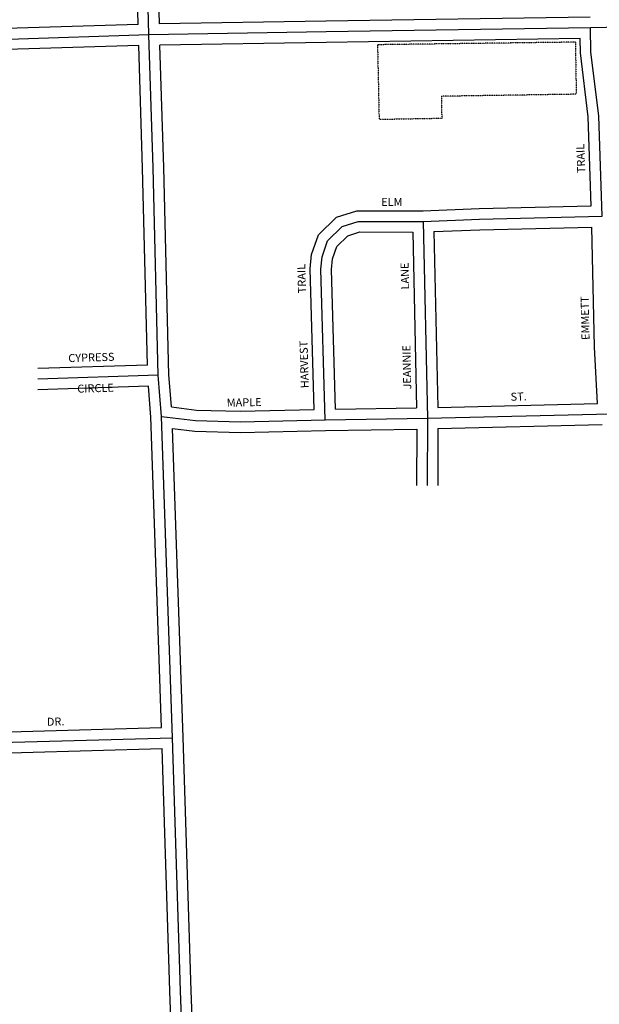
# Model space of a CAD drawing. Extents: x 2238262 to 2255103, y 15779509 to 15793315.
# Drawn here: x 2248721 to 2250526, y 15782034 to 15785098 of the extents above; entities that cross this region are included whole.
import ezdxf
from ezdxf.enums import TextEntityAlignment as Align

# ---------------------------------------------------------------- set-up
doc = ezdxf.new("R2010")
doc.units = 0
doc.header["$MEASUREMENT"] = 0
doc.linetypes.add('DGN_STYLE_2', pattern=[0.0011, 0, -0.0011])
for name, color, linetype in [('L18', 7, 'CONTINUOUS'), ('L2', 7, 'CONTINUOUS'), ('L3', 7, 'CONTINUOUS'), ('L9', 7, 'CONTINUOUS')]:
    doc.layers.add(name, color=color, linetype=linetype)
doc.styles.add('STYLE-FONT002', font='font002.shx')

msp = doc.modelspace()

# ---------------------------------------------------------------- linework, layer by layer
at = {"layer": 'L18', "color": 7, "linetype": 'CONTINUOUS'}
for p, q in [((2249674.5, 15785093.4), (2249156, 15785084.9)), ((2250497.6, 15785106), (2249674.6, 15785093.4)), ((2250465.8, 15785039.5), (2249675.6, 15785027.4)), ((2249675.6, 15785027.4), (2249157.9, 15785018.9)), ((2250152.1, 15784510.6), (2250500.9, 15784519)), ((2249975.9, 15784503.4), (2250151.6, 15784510.5)), ((2250153.7, 15784444.6), (2250502.8, 15784453)), ((2250511, 15784080.1), (2250502.8, 15784453)), ((2249944.9, 15784437.4), (2249956.8, 15783890.4)), ((2250010.9, 15784438.7), (2250154.3, 15784444.6)), ((2250010.9, 15784438.7), (2250022.8, 15783891.7)), ((2249118.7, 15784023.4), (2248777.5, 15784012.8)), ((2249193.6, 15783893.3), (2249185.4, 15783994.2)), ((2249122.2, 15783957.5), (2248777.5, 15783946.7)), ((2249130, 15783861.2), (2249122.2, 15783957.5)), ((2250022.8, 15783891.7), (2250519.8, 15783903.8)), ((2249704.5, 15783886.2), (2249956.8, 15783890.4)), ((2249162.7, 15782895.9), (2249129.9, 15783862.8)), ((2250023.4, 15783825.7), (2250535.1, 15783838.2)), ((2249229.7, 15782865), (2249197.2, 15783826.3)), ((2249673, 15783819.6), (2249957.4, 15783824.4)), ((2249218.4, 15781170), (2249189.2, 15782075.2)), ((2249284.4, 15781172.1), (2249255.2, 15782077.3))]:
    msp.add_line(p, q, dxfattribs=at)
at = {"layer": 'L18', "color": 7, "linetype": 'CONTINUOUS', "flags": 128}
for points in [[(2249090, 15785083.4), (2249080.4, 15785472.3), (2249059.6, 15786154.5), (2249025.8, 15787292.7), (2249012.7, 15787870.7), (2249004.9, 15788065.7)], [(2249156, 15785084.9), (2249146.4, 15785474.2), (2249125.6, 15786156.5), (2249091.7, 15787294.4), (2249078.7, 15787872.7), (2249070.9, 15788068.3)], [(2249090, 15785083.4), (2248713.9, 15785072.3), (2247289.3, 15785044.5), (2246854.8, 15785036.9)], [(2250500.9, 15784519), (2250490.9, 15784796), (2250466.8, 15784994.6), (2250465.8, 15785039.5)], [(2249091.9, 15785017.4), (2248715.6, 15785006.3), (2248282, 15784997.9)], [(2249118.7, 15784023.4), (2249103.9, 15784636.4), (2249091.9, 15785017.4)], [(2249185.5, 15783992.3), (2249169.8, 15784638.2), (2249157.9, 15785018.9)], [(2249651.2, 15784428.4), (2249708, 15784483.8), (2249770.4, 15784503.7), (2249977.3, 15784503.4)], [(2249638.5, 15783884.9), (2249625.7, 15784323.3), (2249630, 15784367.8), (2249651.2, 15784428.4)], [(2249708.4, 15784392), (2249742.9, 15784425.6), (2249780.6, 15784437.7), (2249944.9, 15784437.4)], [(2249704.5, 15783886.2), (2249691.8, 15784321), (2249695, 15784353.5), (2249708.4, 15784392)], [(2250519.8, 15783903.8), (2250511, 15784079.2)], [(2249193.6, 15783893.3), (2249271.5, 15783883.5), (2249409, 15783879.6), (2249638.5, 15783884.9)], [(2249197.2, 15783826.3), (2249266.5, 15783817.6), (2249408.8, 15783813.6), (2249673.2, 15783819.6)], [(2249957.4, 15783824.4), (2249957, 15783648.9)], [(2250023.4, 15783825.7), (2250023, 15783648.9)], [(2248357, 15782878.1), (2248506.1, 15782877.3), (2249162.7, 15782895.9)], [(2249255.2, 15782076.7), (2249229.7, 15782864.9)], [(2248358.6, 15782812.1), (2248506.9, 15782811.3), (2249164.8, 15782830)], [(2249189.2, 15782076.7), (2249164.8, 15782830)]]:
    msp.add_lwpolyline(points, dxfattribs=at)
at = {"layer": 'L2', "color": 6, "linetype": 'DGN_STYLE_2'}
for p, q in [((2250451.2, 15785028.3), (2249835.3, 15785020.2)), ((2249835.3, 15785020.2), (2249840.2, 15784788.3)), ((2250451.2, 15785028.3), (2250454, 15784866.2)), ((2250454, 15784866.2), (2250035.2, 15784859.8)), ((2250036.2, 15784791.8), (2250035.2, 15784859.8)), ((2249840.2, 15784788.3), (2250036.2, 15784791.8))]:
    msp.add_line(p, q, dxfattribs=at)
at = {"layer": 'L3', "color": 2, "linetype": 'CONTINUOUS'}
for p, q in [((2250498.1, 15785073), (2249675.1, 15785060.4)), ((2250938, 15785080.6), (2250498.1, 15785073)), ((2249675.1, 15785060.4), (2249123.8, 15785051.4)), ((2250152.9, 15784477.6), (2250535.1, 15784486.8)), ((2249977.2, 15784470.4), (2250152.9, 15784477.6)), ((2249977.2, 15784470.4), (2249990.5, 15783857.9)), ((2249152.5, 15783991.5), (2248777.5, 15783979.7)), ((2249162.9, 15783863.9), (2249152.5, 15783991.5)), ((2249990.5, 15783857.9), (2250560.2, 15783871.8)), ((2249196.8, 15782863.9), (2249162.9, 15783863.9)), ((2249672.4, 15783852.6), (2249990.5, 15783857.9)), ((2249231.7, 15781781.6), (2249222.2, 15782076.2))]:
    msp.add_line(p, q, dxfattribs=at)
at = {"layer": 'L3', "color": 2, "linetype": 'CONTINUOUS', "flags": 128}
for points in [[(2249123.8, 15785051.4), (2249113.4, 15785473.2), (2249092.6, 15786155.5), (2249058.7, 15787293.6), (2249045.7, 15787871.7), (2249037.9, 15788067)], [(2250535.1, 15784486.8), (2250523.8, 15784798.6), (2250499.8, 15784997), (2250498.1, 15785073)], [(2249123.8, 15785051.4), (2248248.4, 15785022.4), (2247554.7, 15785013.4), (2246855.7, 15785004)], [(2249152.5, 15783991.5), (2249136.9, 15784637.3), (2249123.8, 15785051.4)], [(2249679.8, 15784410.2), (2249725.5, 15784454.7), (2249775.5, 15784470.7), (2249977.2, 15784470.4)], [(2249672.4, 15783852.6), (2249658.8, 15784322.2), (2249662.5, 15784360.6), (2249679.8, 15784410.2)], [(2249162.9, 15783863.9), (2249269, 15783850.6), (2249408.9, 15783846.6), (2249672.4, 15783852.6)], [(2249990.5, 15783857.9), (2249990, 15783648.9)], [(2248324.8, 15782845.2), (2248506.5, 15782844.3), (2249196.8, 15782863.9)], [(2249222.2, 15782076.5), (2249196.8, 15782863.9)]]:
    msp.add_lwpolyline(points, dxfattribs=at)

# ---------------------------------------------------------------- texts
at = {"layer": 'L9', "color": 7, "linetype": 'CONTINUOUS', "style": 'STYLE-FONT002'}
for s, rotation, p in [('TRAIL', 92.0791, (2250480.5, 15784666.6)), ('ELM', 359.9205, (2249879.9, 15784518.5)), ('TRAIL', 91.6702, (2249611.6, 15784292.8)), ('LANE', 91.2441, (2249932.9, 15784300.7)), ('EMMETT', 91.256, (2250494, 15784170)), ('HARVEST', 91.6702, (2249619.4, 15784025.5)), ('JEANNIE', 91.2441, (2249939, 15784016.8)), ('CYPRESS', 1.7923, (2248944.8, 15784034.7)), ('CIRCLE', 1.7923, (2248957.7, 15783939)), ('ST.', 1.3936, (2250274.8, 15783912.9)), ('MAPLE', 1.3109, (2249420.4, 15783894.9)), ('DR.', 1.624, (2248833.5, 15782901.6))]:
    msp.add_text(s, height=25, rotation=rotation, dxfattribs=at).set_placement(p, align=Align.CENTER)

doc.saveas('drawing.dxf')
